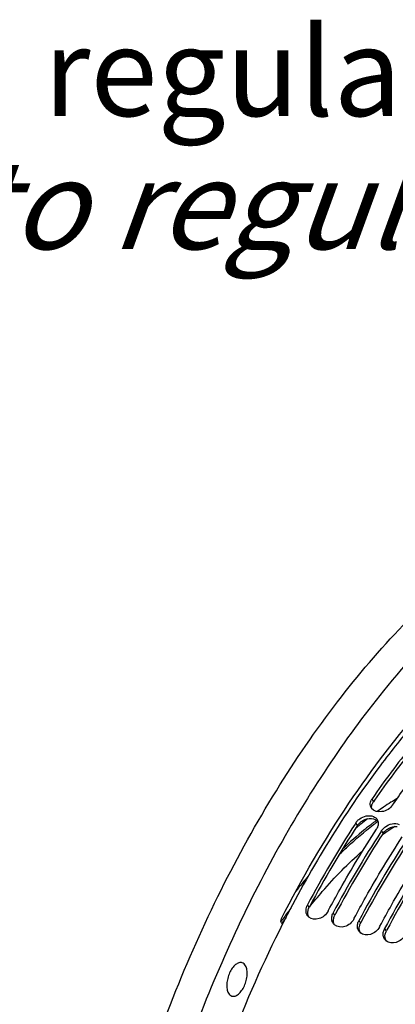
# Model space of a CAD drawing. Units: millimetres. Extents: x 0 to 594, y -34 to 420.
# Drawn here: x 282 to 297, y 91 to 130 of the extents above; entities that cross this region are included whole.
import ezdxf

# ---------------------------------------------------------------- set-up
doc = ezdxf.new("R2010")
doc.units = ezdxf.units.MM
doc.header["$LTSCALE"] = 32.67
doc.layers.get('0').update_dxf_attribs({"linetype": 'CONTINUOUS'})
doc.layers.add('AXES', color=7, linetype='CONTINUOUS')
doc.styles.get("Standard").update_dxf_attribs({"font": 'txt', "width": 0.85})

msp = doc.modelspace()

# ---------------------------------------------------------------- linework, layer by layer
at = {"color": 9, "linetype": 'CONTINUOUS'}
for p, q in [((295.848769, 99.189255), (295.796021, 99.306529)), ((295.217729, 98.250064), (295.160707, 98.360977)), ((296.231903, 97.937619), (296.174882, 98.048532)), ((293.319297, 95.031139), (293.249419, 95.120254)), ((294.333472, 94.718695), (294.263594, 94.807809)), ((295.347647, 94.40625), (295.277769, 94.495364)), ((296.361821, 94.093805), (296.291943, 94.18292))]:
    msp.add_line(p, q, dxfattribs=at)
at = {"color": 3, "linetype": 'CONTINUOUS'}
for p, q in [((295.886373, 99.243395), (295.848769, 99.189255)), ((293.340654, 95.071094), (293.319297, 95.031139)), ((294.354828, 94.758649), (294.333472, 94.718695)), ((295.369003, 94.446204), (295.347647, 94.40625)), ((296.383178, 94.133759), (296.361821, 94.093805))]:
    msp.add_line(p, q, dxfattribs=at)
at = {"color": 7, "linetype": 'CONTINUOUS'}
for p, q in [((296.607361, 99.056573), (296.644695, 99.110326)), ((295.160707, 98.360977), (295.126794, 98.308817)), ((296.174882, 98.048532), (296.143721, 98.000613)), ((294.060759, 94.870298), (294.080296, 94.906852)), ((295.074934, 94.557853), (295.09447, 94.594407)), ((292.279625, 94.386855), (292.270364, 94.368565)), ((296.089108, 94.245409), (296.108645, 94.281963))]:
    msp.add_line(p, q, dxfattribs=at)
for centre, radius, start, end in [((296.167662, 99.048284), 0.452557, 145.2054748, 153.7778016), ((295.994038, 99.086444), 0.272857, 205.1927347, 217.2280752), ((331.153731, 74.949777), 42.936989, 147.0415495, 151.9806806), ((295.774955, 98.340878), 0.26779, 12.7263902, 26.2685845), ((332.163746, 74.639747), 42.932182, 147.0344861, 151.9809181), ((295.564287, 98.376802), 0.486731, 326.9033924, 331.968462), ((295.583008, 98.366717), 0.465467, 331.9812501, 335.1704129), ((333.177921, 74.327302), 42.932182, 147.0344861, 151.9809181), ((334.192096, 74.014857), 42.932182, 147.0344861, 151.9809181), ((293.702183, 94.878416), 0.513303, 151.8916475, 157.8938232), ((294.713641, 94.56716), 0.510339, 154.6442982, 157.9027572), ((294.719289, 94.564501), 0.516582, 151.9009743, 154.6459731), ((334.429463, 73.033048), 47.250332, 152.9497128, 153.1324704), ((293.522709, 94.888672), 0.331283, 219.4439529, 227.297906), ((293.524973, 94.891045), 0.334562, 227.2886602, 229.2968133), ((295.727816, 94.254716), 0.510339, 154.6442982, 157.9027572), ((295.733464, 94.252056), 0.516582, 151.9009743, 154.6459731), ((294.536884, 94.576227), 0.331283, 219.4439529, 227.297906), ((294.539147, 94.5786), 0.334562, 227.2886602, 229.2968133), ((295.551059, 94.263782), 0.331283, 219.4439529, 227.297906), ((295.553322, 94.266155), 0.334562, 227.2886602, 229.2968133), ((296.741991, 93.942271), 0.510339, 154.6442982, 157.9027572), ((296.747638, 93.939611), 0.516582, 151.9009743, 154.6459731), ((296.565233, 93.951338), 0.331283, 219.4439529, 227.297906), ((296.567497, 93.95371), 0.334562, 227.2886602, 229.2968133)]:
    msp.add_arc(centre, radius, start, end, dxfattribs=at)
at = {"color": 3, "linetype": 'CONTINUOUS'}
for centre, radius, start, end in [((296.178006, 98.952821), 0.404811, 153.7929948, 162.5124823), ((296.215403, 98.934487), 0.44646, 145.2051321, 153.8014336), ((330.894167, 75.040665), 42.561537, 146.953881, 151.9252697), ((331.908341, 74.72822), 42.561537, 146.953881, 151.9252697), ((332.922516, 74.415775), 42.561537, 146.953881, 151.9252697), ((333.936691, 74.10333), 42.561537, 146.953881, 151.9252697)]:
    msp.add_arc(centre, radius, start, end, dxfattribs=at)
at = {"color": 9, "linetype": 'CONTINUOUS'}
for centre, radius, start, end in [((302.300984, 89.99419), 10.829454, 122.1332359, 123.9457931), ((302.007358, 90.461003), 10.277974, 120.5312961, 122.1312684), ((302.641998, 89.48714), 11.440511, 123.9445582, 125.5046117), ((303.885692, 87.847888), 13.49872, 129.2140407, 129.7953505), ((303.592423, 88.209172), 13.033392, 127.7461714, 129.2192674), ((303.170525, 88.639044), 12.168108, 126.6552401, 127.2431031), ((303.204285, 88.596368), 12.158188, 126.7605313, 127.2475286), ((303.043254, 88.809905), 11.955055, 126.2256894, 126.6547716), ((303.069002, 88.777579), 11.93205, 126.168546, 126.7608595), ((304.06133, 87.637071), 13.773116, 129.7954191, 130.3978257), ((303.005914, 88.628708), 11.476944, 126.0365157, 126.5214181), ((302.712152, 89.036413), 10.974437, 123.9503532, 126.0485487), ((302.425162, 89.458884), 10.463711, 123.2343377, 123.9387205), ((308.546222, 83.263282), 20.046193, 139.6000948, 141.79607), ((310.306853, 81.819515), 22.074184, 143.3882237, 144.7839761), ((310.821832, 81.453519), 22.705969, 144.7788186, 145.0806059), ((310.698662, 81.534447), 22.495094, 144.4079436, 145.1167948)]:
    msp.add_arc(centre, radius, start, end, dxfattribs=at)
at = {"color": 7, "linetype": 'CONTINUOUS'}
for points, knots in [([(297.506952, 102.340517), (297.023789, 101.779107), (295.068415, 99.336868), (293.433119, 96.646333), (292.347952, 94.521193)], [0, 0, 0, 0, 0.236880837, 1, 1, 1, 1]), ([(297.878228, 102.025452), (297.697838, 101.812995), (296.97028, 100.932915), (296.28777, 100.015835), (295.796021, 99.306529)], [0, 0, 0, 0, 0.244095319, 1, 1, 1, 1]), ([(296.644695, 99.110326), (296.81222, 99.351087), (297.477719, 100.284429), (298.187043, 101.18677), (298.740741, 101.835615)], [0, 0, 0, 0, 0.255876545, 1, 1, 1, 1]), ([(296.607361, 99.056573), (296.512634, 98.919938), (296.229628, 98.735366), (295.862231, 98.808608), (295.77678, 98.921368)], [0, 0, 0, 0, 0.540260166, 1, 1, 1, 1]), ([(295.160707, 98.360977), (295.167176, 98.370909), (295.180967, 98.390478), (295.196057, 98.409061), (295.203958, 98.418179)], [0, 0, 0, 0, 0.495579246, 1, 1, 1, 1]), ([(294.080296, 94.906852), (294.22897, 95.184729), (294.825403, 96.272488), (295.46703, 97.335599), (295.972047, 98.111021)], [0, 0, 0, 0, 0.254045638, 1, 1, 1, 1]), ([(296.174882, 98.048532), (296.18135, 98.058465), (296.195142, 98.078034), (296.210232, 98.096616), (296.218133, 98.105734)], [0, 0, 0, 0, 0.495579246, 1, 1, 1, 1]), ([(295.09447, 94.594407), (295.243145, 94.872284), (295.839577, 95.960043), (296.481205, 97.023154), (296.986221, 97.798576)], [0, 0, 0, 0, 0.254045638, 1, 1, 1, 1]), ([(306.264448, 97.823052), (304.561855, 95.60236), (301.569268, 90.590064), (298.453295, 82.363026), (296.759067, 73.808242), (296.682942, 68.070038), (296.987295, 65.365201)], [0, 0, 0, 0, 0.243738303, 0.504514935, 0.76291297, 1, 1, 1, 1]), ([(296.108645, 94.281963), (296.25732, 94.55984), (296.853752, 95.647598), (297.49538, 96.710709), (298.000396, 97.486131)], [0, 0, 0, 0, 0.254045638, 1, 1, 1, 1]), ([(293.204592, 94.797854), (293.201752, 94.808049), (293.196997, 94.828878), (293.194118, 94.850043), (293.193118, 94.860743)], [0, 0, 0, 0, 0.496180928, 1, 1, 1, 1]), ([(294.060759, 94.870298), (293.988182, 94.734356), (293.751058, 94.521279), (293.408506, 94.549914), (293.306791, 94.637414)], [0, 0, 0, 0, 0.534570062, 1, 1, 1, 1]), ([(294.207293, 94.548298), (294.206305, 94.558878), (294.205199, 94.580304), (294.205789, 94.601748), (294.206493, 94.612528)], [0, 0, 0, 0, 0.49586698, 1, 1, 1, 1]), ([(294.218767, 94.485409), (294.215927, 94.495604), (294.211172, 94.516433), (294.208292, 94.537598), (294.207293, 94.548298)], [0, 0, 0, 0, 0.496180928, 1, 1, 1, 1]), ([(295.074934, 94.557853), (295.002357, 94.421911), (294.765233, 94.208835), (294.42268, 94.237469), (294.320966, 94.324969)], [0, 0, 0, 0, 0.534570062, 1, 1, 1, 1]), ([(292.270364, 94.368565), (290.739756, 91.344093), (288.326457, 85.01161), (287.136928, 78.335643), (286.922398, 75.002697)], [0, 0, 0, 0, 0.50370573, 1, 1, 1, 1]), ([(295.221467, 94.235853), (295.220479, 94.246433), (295.219374, 94.267859), (295.219964, 94.289303), (295.220668, 94.300083)], [0, 0, 0, 0, 0.49586698, 1, 1, 1, 1]), ([(295.232941, 94.172964), (295.230101, 94.18316), (295.225346, 94.203988), (295.222467, 94.225153), (295.221467, 94.235853)], [0, 0, 0, 0, 0.496180928, 1, 1, 1, 1]), ([(296.089108, 94.245409), (296.016531, 94.109466), (295.779407, 93.89639), (295.436855, 93.925024), (295.335141, 94.012525)], [0, 0, 0, 0, 0.534570062, 1, 1, 1, 1]), ([(296.235642, 93.923408), (296.234654, 93.933988), (296.233549, 93.955414), (296.234139, 93.976858), (296.234842, 93.987638)], [0, 0, 0, 0, 0.49586698, 1, 1, 1, 1]), ([(296.247116, 93.860519), (296.244276, 93.870715), (296.239521, 93.891543), (296.236642, 93.912708), (296.235642, 93.923408)], [0, 0, 0, 0, 0.496180928, 1, 1, 1, 1]), ([(297.103283, 93.932964), (297.030706, 93.797021), (296.793582, 93.583945), (296.45103, 93.612579), (296.349315, 93.70008)], [0, 0, 0, 0, 0.534570062, 1, 1, 1, 1])]:
    msp.add_open_spline(points, degree=3, knots=knots, dxfattribs=at)
at = {"color": 3, "linetype": 'CONTINUOUS'}
msp.add_open_spline([(297.9678, 101.949604), (297.787483, 101.738302), (297.060083, 100.862658), (296.377871, 99.949723), (295.886373, 99.243395)], degree=3, knots=[0, 0, 0, 0, 0.244035006, 1, 1, 1, 1], dxfattribs=at)
at = {"color": 7, "linetype": 'CONTINUOUS'}
for points in [[(295.72213, 99.07618), (295.720075, 99.134996), (295.735737, 99.195423), (295.76168, 99.248248)], [(295.747135, 98.970298), (295.731736, 99.003131), (295.723397, 99.039937), (295.72213, 99.07618)], [(295.309019, 98.513988), (295.456767, 98.621298), (295.679416, 98.675894), (295.848775, 98.607614)], [(295.203958, 98.418179), (295.234995, 98.453999), (295.270671, 98.486136), (295.309019, 98.513988)], [(295.848775, 98.607614), (295.917647, 98.579847), (295.982248, 98.525998), (296.01509, 98.459396)], [(296.040321, 98.288691), (296.034935, 98.248213), (296.022588, 98.20832), (296.005447, 98.171257)], [(296.036166, 98.399871), (296.044364, 98.363702), (296.045212, 98.325453), (296.040321, 98.288691)], [(296.323194, 98.201544), (296.470942, 98.308853), (296.693591, 98.363449), (296.86295, 98.295169)], [(296.218133, 98.105734), (296.24917, 98.141554), (296.284846, 98.173691), (296.323194, 98.201544)], [(293.193118, 94.860743), (293.1865, 94.931596), (293.199849, 95.005648), (293.226613, 95.071585)], [(293.266877, 94.6782), (293.238316, 94.712929), (293.216658, 94.754538), (293.204592, 94.797854)], [(294.206493, 94.612528), (294.209762, 94.662611), (294.221911, 94.712635), (294.240788, 94.75914)], [(294.281052, 94.365755), (294.25249, 94.400484), (294.230833, 94.442093), (294.218767, 94.485409)], [(295.220668, 94.300083), (295.223937, 94.350166), (295.236086, 94.40019), (295.254963, 94.446695)], [(295.295226, 94.053311), (295.266665, 94.088039), (295.245008, 94.129649), (295.232941, 94.172964)], [(296.234842, 93.987638), (296.238112, 94.037721), (296.25026, 94.087745), (296.269137, 94.13425)], [(296.309401, 93.740866), (296.28084, 93.775594), (296.259182, 93.817204), (296.247116, 93.860519)]]:
    msp.add_open_spline(points, degree=3, dxfattribs=at)
at = {"color": 3, "linetype": 'CONTINUOUS'}
for points in [[(295.78138, 98.91428), (295.770582, 98.96669), (295.775895, 99.023406), (295.791904, 99.074466)], [(295.217729, 98.250064), (295.243401, 98.289483), (295.275009, 98.325365), (295.309834, 98.35699)], [(295.309834, 98.35699), (295.345441, 98.389326), (295.384978, 98.417736), (295.426809, 98.441477)], [(295.426809, 98.441477), (295.530776, 98.500485), (295.656875, 98.532307), (295.776058, 98.522998)], [(295.776058, 98.522998), (295.87156, 98.515539), (295.974711, 98.473819), (296.035801, 98.400033)], [(296.231903, 97.937619), (296.257576, 97.977038), (296.289183, 98.01292), (296.324009, 98.044546)], [(296.324009, 98.044546), (296.359616, 98.076881), (296.399153, 98.105291), (296.440984, 98.129032)], [(296.440984, 98.129032), (296.544951, 98.188041), (296.67105, 98.219862), (296.790233, 98.210553)], [(293.30635, 94.63734), (293.262199, 94.714223), (293.253329, 94.814282), (293.271609, 94.901036)], [(293.271609, 94.901036), (293.281132, 94.946233), (293.297544, 94.990393), (293.319297, 95.031139)], [(294.320525, 94.324895), (294.276373, 94.401778), (294.267504, 94.501838), (294.285783, 94.588591)], [(294.285783, 94.588591), (294.295306, 94.633788), (294.311718, 94.677948), (294.333472, 94.718695)], [(295.299958, 94.276146), (295.309481, 94.321343), (295.325893, 94.365504), (295.347647, 94.40625)], [(295.3347, 94.012451), (295.290548, 94.089333), (295.281679, 94.189393), (295.299958, 94.276146)], [(296.314133, 93.963701), (296.323656, 94.008898), (296.340068, 94.053059), (296.361821, 94.093805)], [(296.348874, 93.700006), (296.304723, 93.776888), (296.295853, 93.876948), (296.314133, 93.963701)]]:
    msp.add_open_spline(points, degree=3, dxfattribs=at)
at = {"color": 9, "linetype": 'CONTINUOUS'}
for points, knots in [([(294.489942, 97.09231), (294.600117, 97.201074), (295.033073, 97.616154), (295.491214, 98.005311), (295.845424, 98.274628)], [0, 0, 0, 0, 0.258120136, 1, 1, 1, 1]), ([(295.806408, 98.325769), (295.706108, 98.24952), (295.29807, 97.929316), (294.909215, 97.584887), (294.625433, 97.313534)], [0, 0, 0, 0, 0.242931431, 1, 1, 1, 1]), ([(293.326517, 95.027803), (293.491914, 95.236742), (294.139797, 96.021842), (294.8544, 96.753561), (295.42197, 97.246108)], [0, 0, 0, 0, 0.261775956, 1, 1, 1, 1])]:
    msp.add_open_spline(points, degree=3, knots=knots, dxfattribs=at)
at = {"layer": 'AXES', "color": 7, "linetype": 'CONTINUOUS'}
msp.add_line((292.225399, 94.411478), (292.27737, 94.36981), dxfattribs=at)
for points, knots in [([(292.559132, 53.233469), (292.164638, 53.373002), (291.387681, 53.713998), (289.904253, 54.637132), (288.216886, 56.25584), (286.583969, 58.772622), (285.324638, 61.831545), (284.460039, 65.36287), (284.005187, 69.28806), (283.969362, 73.518092), (284.353038, 77.955585), (285.147326, 82.497333), (286.333721, 87.037132), (287.884449, 91.468569), (289.763157, 95.687809), (291.925752, 99.596133), (294.322204, 103.102867), (296.896445, 106.126198), (298.77809, 107.851256), (299.736848, 108.60179)], [0, 0, 0, 0, 0.01997424, 0.040331914, 0.083164273, 0.130273478, 0.182580784, 0.240339441, 0.303288227, 0.370788293, 0.441929239, 0.515611875, 0.590616754, 0.66566502, 0.739475897, 0.810824089, 0.878600278, 0.941878961, 1, 1, 1, 1]), ([(300.261224, 107.711331), (299.910677, 107.415463), (298.471905, 106.131633), (297.167506, 104.700819), (296.243733, 103.558732)], [0, 0, 0, 0, 0.237968821, 1, 1, 1, 1]), ([(296.243733, 103.558732), (295.462104, 102.592382), (293.957306, 100.527168), (291.93683, 97.176375), (290.124097, 93.543611), (288.553113, 89.696713), (287.253055, 85.707132), (286.24817, 81.64921), (285.557138, 77.598503), (285.192762, 73.630307), (285.16177, 69.8181), (285.464849, 66.232008), (286.096938, 62.937342), (287.048068, 59.993325), (288.304349, 57.452663), (289.850342, 55.362386), (291.664888, 53.768649), (293.053198, 53.058716), (293.760133, 52.80867)], [0, 0, 0, 0, 0.066243503, 0.135959229, 0.208323265, 0.282409623, 0.357229849, 0.43176969, 0.505024699, 0.576036214, 0.643929407, 0.707955504, 0.76754132, 0.822350509, 0.872361151, 0.917959967, 0.960034365, 1, 1, 1, 1]), ([(292.225989, 94.580117), (293.023051, 96.145714), (294.726132, 99.08228), (296.788194, 101.784446), (297.876106, 102.997586)], [0, 0, 0, 0, 0.518798943, 1, 1, 1, 1]), ([(292.225399, 94.411478), (292.206135, 94.426923), (292.194658, 94.494065), (292.210621, 94.549931), (292.225989, 94.580117)], [0, 0, 0, 0, 0.421610311, 1, 1, 1, 1]), ([(290.672698, 92.835816), (290.632849, 92.848092), (290.534101, 92.843242), (290.399167, 92.75925), (290.275204, 92.61909), (290.171751, 92.433987), (290.098722, 92.222903), (290.063788, 92.007177), (290.070154, 91.809315), (290.105902, 91.689276), (290.133008, 91.640674)], [0, 0, 0, 0, 0.083380751, 0.185149963, 0.310452679, 0.454272481, 0.60646432, 0.75502069, 0.888716398, 1, 1, 1, 1]), ([(290.807567, 92.716902), (290.791833, 92.745115), (290.754709, 92.79525), (290.700191, 92.827346), (290.672698, 92.835816)], [0, 0, 0, 0, 0.528942531, 1, 1, 1, 1]), ([(290.267877, 91.52176), (290.307725, 91.509484), (290.406474, 91.514334), (290.541408, 91.598325), (290.665371, 91.738486), (290.768823, 91.923588), (290.841852, 92.134672), (290.876786, 92.350399), (290.87042, 92.54826), (290.834673, 92.6683), (290.807567, 92.716902)], [0, 0, 0, 0, 0.083380751, 0.185149963, 0.310452679, 0.454272481, 0.60646432, 0.75502069, 0.888716398, 1, 1, 1, 1]), ([(290.133008, 91.640674), (290.148742, 91.612461), (290.185865, 91.562326), (290.240383, 91.53023), (290.267877, 91.52176)], [0, 0, 0, 0, 0.528942531, 1, 1, 1, 1])]:
    msp.add_open_spline(points, degree=3, knots=knots, dxfattribs=at)

# ---------------------------------------------------------------- texts
at = {"color": 5, "linetype": 'CONTINUOUS', "insert": (306.164756, 129.738053), "char_height": 3.5, "width": 56.525, "attachment_point": 3, "line_spacing_factor": 0.9}
msp.add_mtext('Acces regulateur\\P\\Q20.0;Access to regulator', dxfattribs=at)

doc.saveas('drawing.dxf')
